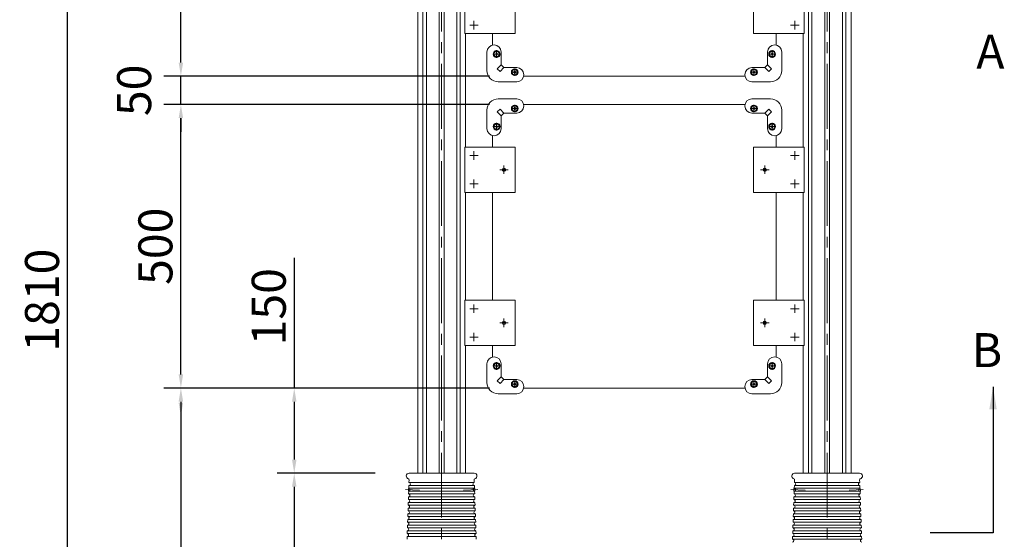
# Model space of a CAD drawing. Extents: x 0 to 8415, y 0 to 5940.
# Drawn here: x 1278 to 3015, y 2803 to 3720 of the extents above; entities that cross this region are included whole.
import ezdxf

# ---------------------------------------------------------------- set-up
doc = ezdxf.new("R2010")
doc.units = 0
doc.header["$LTSCALE"] = 6
doc.linetypes.add('CENTER2', pattern=[28.575, 19.05, -3.175, 3.175, -3.175])
doc.layers.get('DEFPOINTS').update_dxf_attribs({"linetype": 'CONTINUOUS', "lineweight": 15})
for name, color, linetype, lineweight in [('P001', 131, 'CONTINUOUS', 15), ('P005', 91, 'CONTINUOUS', 15), ('P006', 141, 'CONTINUOUS', 15), ('P015', 111, 'CONTINUOUS', 15), ('P901', 135, 'CONTINUOUS', 5), ('P920', 125, 'CONTINUOUS', 5), ('P_1CENTER', 2, 'CONTINUOUS', 15), ('P_2DIM', 6, 'CONTINUOUS', 15), ('P_3TEXT', 60, 'CONTINUOUS', 15)]:
    doc.layers.add(name, color=color, linetype=linetype, lineweight=lineweight)
doc.styles.add('BIGFONT', font='simplex.shx', dxfattribs={"bigfont": 'bigfont.shx'})
doc.dimstyles.new('DIMBIGFONT$0', dxfattribs={"dimtxt": 3, "dimasz": 1.2, "dimexe": 1.5, "dimexo": 3, "dimgap": 0.75, "dimtad": 1, "dimdec": 1, "dimdsep": 46, "dimtxsty": 'BIGFONT', "dimcen": 0, "dimclrt": 230, "dimadec": 0, "dimazin": 0, "dimtfac": 0.6, "dimtdec": 1, "dimtofl": 0, "dimtmove": 2, "dimatfit": 3, "dimfxl": 0, "dimtvp": 1, "dimtolj": 1, "dimarcsym": 0})
doc.dimstyles.new('DIMBIGFONT$7', dxfattribs={"dimtxt": 3, "dimasz": 2, "dimexe": 1.5, "dimexo": 3, "dimgap": 0.75, "dimtad": 1, "dimdec": 1, "dimdsep": 46, "dimtxsty": 'BIGFONT', "dimsah": 1, "dimcen": 0, "dimclrt": 230, "dimadec": 0, "dimazin": 0, "dimtfac": 0.6, "dimtdec": 1, "dimtofl": 0, "dimtmove": 0, "dimatfit": 3, "dimfxl": 0, "dimtvp": 1, "dimtolj": 1, "dimarcsym": 0})

# ---------------------------------------------------------------- blocks, each defined once
blk = doc.blocks.new('*D12')
at = {"layer": 'DEFPOINTS', "color": 0}
for p in [(1362.5, 4130), (2122.5, 4130), (1945, 2320)]:
    blk.add_point(p, dxfattribs=at)
at = {"layer": 'P_2DIM', "color": 0, "lineweight": -2}
for p, q in [((2062.5, 4130), (1332.5, 4130)), ((1362.5, 2344), (1362.5, 4106)), ((1885, 2320), (1332.5, 2320))]:
    blk.add_line(p, q, dxfattribs=at)
at = {"layer": 'P_2DIM', "color": 0}
for points in [[(1358.5, 4106), (1366.5, 4106), (1362.5, 4130)], [(1358.5, 2344), (1366.5, 2344), (1362.5, 2320)]]:
    blk.add_solid(points, dxfattribs=at)
at = {"layer": 'P_2DIM', "color": 230, "insert": (1317.5, 3225), "char_height": 60, "attachment_point": 5, "rotation": 90, "style": 'BIGFONT'}
blk.add_mtext('\\A1;1810', dxfattribs=at)
blk = doc.blocks.new('*D13')
at = {"layer": 'DEFPOINTS', "color": 0}
for p in [(2167.2, 3070), (1562.5, 2320), (1945, 2320)]:
    blk.add_point(p, dxfattribs=at)
at = {"layer": 'P_2DIM', "color": 0, "lineweight": -2}
for p, q in [((2107.2, 3070), (1532.5, 3070)), ((1562.5, 3046), (1562.5, 2344)), ((1885, 2320), (1532.5, 2320))]:
    blk.add_line(p, q, dxfattribs=at)
at = {"layer": 'P_2DIM', "color": 0}
for points in [[(1558.5, 3046), (1566.5, 3046), (1562.5, 3070)], [(1558.5, 2344), (1566.5, 2344), (1562.5, 2320)]]:
    blk.add_solid(points, dxfattribs=at)
at = {"layer": 'P_2DIM', "color": 230, "insert": (1517.5, 2695), "char_height": 60, "attachment_point": 5, "rotation": 90, "style": 'BIGFONT'}
blk.add_mtext('\\A1;750', dxfattribs=at)
blk = doc.blocks.new('*D14')
at = {"layer": 'DEFPOINTS', "color": 0}
for p in [(1562.5, 3570), (2167.2, 3570), (2167.2, 3070)]:
    blk.add_point(p, dxfattribs=at)
at = {"layer": 'P_2DIM', "color": 0, "lineweight": -2}
for p, q in [((2107.2, 3570), (1532.5, 3570)), ((1562.5, 3094), (1562.5, 3546)), ((2107.2, 3070), (1532.5, 3070))]:
    blk.add_line(p, q, dxfattribs=at)
at = {"layer": 'P_2DIM', "color": 0}
for points in [[(1558.5, 3546), (1566.5, 3546), (1562.5, 3570)], [(1558.5, 3094), (1566.5, 3094), (1562.5, 3070)]]:
    blk.add_solid(points, dxfattribs=at)
at = {"layer": 'P_2DIM', "color": 230, "insert": (1517.5, 3320), "char_height": 60, "attachment_point": 5, "rotation": 90, "style": 'BIGFONT'}
blk.add_mtext('\\A1;500', dxfattribs=at)
blk = doc.blocks.new('*D15')
at = {"layer": 'DEFPOINTS', "color": 0}
for p in [(1562.5, 3620), (2167.2, 3620), (2167.2, 3570)]:
    blk.add_point(p, dxfattribs=at)
at = {"layer": 'P_2DIM', "color": 0, "lineweight": -2}
for p, q in [((1562.5, 3644), (1562.5, 3668)), ((2107.2, 3620), (1532.5, 3620)), ((1562.5, 3570), (1562.5, 3620)), ((2107.2, 3570), (1532.5, 3570)), ((1562.5, 3546), (1562.5, 3522))]:
    blk.add_line(p, q, dxfattribs=at)
at = {"layer": 'P_2DIM', "color": 0}
for points in [[(1558.5, 3644), (1566.5, 3644), (1562.5, 3620)], [(1558.5, 3546), (1566.5, 3546), (1562.5, 3570)]]:
    blk.add_solid(points, dxfattribs=at)
at = {"layer": 'P_2DIM', "color": 230, "insert": (1480, 3595), "char_height": 60, "attachment_point": 5, "rotation": 90, "style": 'BIGFONT'}
blk.add_mtext('\\A1;50', dxfattribs=at)
blk = doc.blocks.new('*D16')
at = {"layer": 'DEFPOINTS', "color": 0}
for p in [(1562.5, 4120), (2167.2, 4120), (2167.2, 3620)]:
    blk.add_point(p, dxfattribs=at)
at = {"layer": 'P_2DIM', "color": 0, "lineweight": -2}
for p, q in [((2107.2, 4120), (1532.5, 4120)), ((1562.5, 3644), (1562.5, 4096)), ((2107.2, 3620), (1532.5, 3620))]:
    blk.add_line(p, q, dxfattribs=at)
at = {"layer": 'P_2DIM', "color": 0}
for points in [[(1558.5, 4096), (1566.5, 4096), (1562.5, 4120)], [(1558.5, 3644), (1566.5, 3644), (1562.5, 3620)]]:
    blk.add_solid(points, dxfattribs=at)
at = {"layer": 'P_2DIM', "color": 230, "insert": (1517.5, 3870), "char_height": 60, "attachment_point": 5, "rotation": 90, "style": 'BIGFONT'}
blk.add_mtext('\\A1;500', dxfattribs=at)
blk = doc.blocks.new('*D10')
at = {"layer": 'DEFPOINTS', "color": 0}
for p in [(1965.1, 2920), (1762.5, 2320), (1945, 2320)]:
    blk.add_point(p, dxfattribs=at)
at = {"layer": 'P_2DIM', "color": 0, "lineweight": -2}
for p, q in [((1905.1, 2920), (1732.5, 2920)), ((1762.5, 2896), (1762.5, 2344)), ((1885, 2320), (1732.5, 2320))]:
    blk.add_line(p, q, dxfattribs=at)
at = {"layer": 'P_2DIM', "color": 0}
for points in [[(1758.5, 2896), (1766.5, 2896), (1762.5, 2920)], [(1758.5, 2344), (1766.5, 2344), (1762.5, 2320)]]:
    blk.add_solid(points, dxfattribs=at)
at = {"layer": 'P_2DIM', "color": 230, "insert": (1717.5, 2620), "char_height": 60, "attachment_point": 5, "rotation": 90, "style": 'BIGFONT'}
blk.add_mtext('\\A1;600', dxfattribs=at)
blk = doc.blocks.new('*D11')
at = {"layer": 'DEFPOINTS', "color": 0}
for p in [(2167.2, 3070), (1762.5, 2920), (1965.1, 2920)]:
    blk.add_point(p, dxfattribs=at)
at = {"layer": 'P_2DIM', "color": 0, "lineweight": -2}
for p, q in [((1762.5, 3299.8), (1762.5, 3070)), ((2107.2, 3070), (1732.5, 3070)), ((1762.5, 3046), (1762.5, 2944)), ((1905.1, 2920), (1732.5, 2920))]:
    blk.add_line(p, q, dxfattribs=at)
at = {"layer": 'P_2DIM', "color": 0}
for points in [[(1758.5, 3046), (1766.5, 3046), (1762.5, 3070)], [(1758.5, 2944), (1766.5, 2944), (1762.5, 2920)]]:
    blk.add_solid(points, dxfattribs=at)
at = {"layer": 'P_2DIM', "color": 230, "insert": (1717.5, 3213.4), "char_height": 60, "attachment_point": 5, "rotation": 90, "style": 'BIGFONT'}
blk.add_mtext('\\A1;150', dxfattribs=at)

msp = doc.modelspace()

# ---------------------------------------------------------------- linework, layer by layer
at = {"layer": 'P001'}
for p, q in [((2079.864, 2920), (1965.136, 2920)), ((2759.864, 2920), (2645.136, 2920)), ((1965.072, 2908.238), (1964.9, 2903.314)), ((2079.928, 2908.238), (2080.1, 2903.314)), ((2645.072, 2908.238), (2644.9, 2903.314)), ((2759.928, 2908.238), (2760.1, 2903.314)), ((1964.377, 2888.323), (1964.202, 2883.326)), ((1964.726, 2898.317), (1964.551, 2893.32)), ((2080.274, 2898.317), (2080.449, 2893.32)), ((2080.623, 2888.323), (2080.798, 2883.326)), ((2644.377, 2888.323), (2644.202, 2883.326)), ((2644.726, 2898.317), (2644.551, 2893.32)), ((2760.274, 2898.317), (2760.449, 2893.32)), ((2760.623, 2888.323), (2760.798, 2883.326)), ((1963.679, 2868.335), (1963.504, 2863.338)), ((1964.028, 2878.329), (1963.853, 2873.332)), ((2080.972, 2878.329), (2081.147, 2873.332)), ((2081.321, 2868.335), (2081.496, 2863.338)), ((2643.679, 2868.335), (2643.504, 2863.338)), ((2644.028, 2878.329), (2643.853, 2873.332)), ((2760.972, 2878.329), (2761.147, 2873.332)), ((2761.321, 2868.335), (2761.496, 2863.338)), ((1963.33, 2858.341), (1963.155, 2853.344)), ((2081.67, 2858.341), (2081.845, 2853.344)), ((2643.33, 2858.341), (2643.155, 2853.344)), ((2761.67, 2858.341), (2761.845, 2853.344)), ((1962.632, 2838.353), (1962.457, 2833.356)), ((1962.981, 2848.347), (1962.806, 2843.35)), ((2082.019, 2848.347), (2082.194, 2843.35)), ((2082.368, 2838.353), (2082.543, 2833.356)), ((2642.632, 2838.353), (2642.457, 2833.356)), ((2642.981, 2848.347), (2642.806, 2843.35)), ((2762.019, 2848.347), (2762.194, 2843.35)), ((2762.368, 2838.353), (2762.543, 2833.356)), ((1961.934, 2818.366), (1961.759, 2813.369)), ((1962.283, 2828.36), (1962.108, 2823.363)), ((2082.717, 2828.36), (2082.892, 2823.363)), ((2083.066, 2818.366), (2083.241, 2813.369)), ((2641.934, 2818.366), (2641.759, 2813.369)), ((2642.283, 2828.36), (2642.108, 2823.363)), ((2762.717, 2828.36), (2762.892, 2823.363)), ((2763.066, 2818.366), (2763.241, 2813.369)), ((1961.585, 2808.372), (1961.41, 2803.375)), ((2083.415, 2808.372), (2083.59, 2803.375)), ((2641.585, 2808.372), (2641.41, 2803.375)), ((2763.415, 2808.372), (2763.59, 2803.375))]:
    msp.add_line(p, q, dxfattribs=at)
for centre, radius, start, end in [((1965.136, 2915), 5, 90, 257.744508), ((2079.864, 2915), 5, 282.255492, 90), ((2645.136, 2915), 5, 90, 257.744508), ((2759.864, 2915), 5, 282.255492, 90), ((1963.077, 2908.381), 2, 355.917435, 60.078179), ((1964.814, 2900.815), 2.5, 267.969725, 88.030275), ((2080.186, 2900.815), 2.5, 91.969725, 272.030275), ((2081.923, 2908.381), 2, 119.921821, 184.082565), ((2643.077, 2908.381), 2, 355.917435, 60.078179), ((2644.814, 2900.815), 2.5, 267.969725, 88.030275), ((2760.186, 2900.815), 2.5, 91.969725, 272.030275), ((2761.923, 2908.381), 2, 119.921821, 184.082565), ((1964.465, 2890.821), 2.5, 267.969725, 88.030275), ((2080.535, 2890.821), 2.5, 91.969725, 272.030275), ((2644.465, 2890.821), 2.5, 267.969725, 88.030275), ((2760.535, 2890.821), 2.5, 91.969725, 272.030275), ((1963.767, 2870.834), 2.5, 267.969725, 88.030275), ((1964.116, 2880.827), 2.5, 267.969725, 88.030275), ((2080.884, 2880.827), 2.5, 91.969725, 272.030275), ((2081.233, 2870.834), 2.5, 91.969725, 272.030275), ((2643.767, 2870.834), 2.5, 267.969725, 88.030275), ((2644.116, 2880.827), 2.5, 267.969725, 88.030275), ((2760.884, 2880.827), 2.5, 91.969725, 272.030275), ((2761.233, 2870.834), 2.5, 91.969725, 272.030275), ((1963.069, 2850.846), 2.5, 267.969725, 88.030275), ((1963.418, 2860.84), 2.5, 267.969725, 88.030275), ((2081.582, 2860.84), 2.5, 91.969725, 272.030275), ((2081.931, 2850.846), 2.5, 91.969725, 272.030275), ((2643.069, 2850.846), 2.5, 267.969725, 88.030275), ((2643.418, 2860.84), 2.5, 267.969725, 88.030275), ((2761.582, 2860.84), 2.5, 91.969725, 272.030275), ((2761.931, 2850.846), 2.5, 91.969725, 272.030275), ((1962.371, 2830.858), 2.5, 267.969725, 88.030275), ((1962.72, 2840.852), 2.5, 267.969725, 88.030275), ((2082.28, 2840.852), 2.5, 91.969725, 272.030275), ((2082.629, 2830.858), 2.5, 91.969725, 272.030275), ((2642.371, 2830.858), 2.5, 267.969725, 88.030275), ((2642.72, 2840.852), 2.5, 267.969725, 88.030275), ((2762.28, 2840.852), 2.5, 91.969725, 272.030275), ((2762.629, 2830.858), 2.5, 91.969725, 272.030275), ((1962.022, 2820.864), 2.5, 267.969725, 88.030275), ((2082.978, 2820.864), 2.5, 91.969725, 272.030275), ((2642.022, 2820.864), 2.5, 267.969725, 88.030275), ((2762.978, 2820.864), 2.5, 91.969725, 272.030275), ((1961.673, 2810.87), 2.5, 267.969725, 88.030275), ((2083.327, 2810.87), 2.5, 91.969725, 272.030275), ((2641.324, 2800.876), 2.5, 267.969725, 88.030275), ((2641.673, 2810.87), 2.5, 267.969725, 88.030275), ((2763.327, 2810.87), 2.5, 91.969725, 272.030275), ((2763.676, 2800.876), 2.5, 91.969725, 272.030275)]:
    msp.add_arc(centre, radius, start, end, dxfattribs=at)
at = {"layer": 'P005'}
for p, q in [((2112.5, 3695), (2112.5, 3674.747)), ((2612.5, 3674.747), (2612.5, 3695)), ((2167.247, 3620), (2557.753, 3620)), ((2112.5, 3515.253), (2112.5, 3495)), ((2612.5, 3515.253), (2612.5, 3495)), ((2112.5, 3145), (2112.5, 3124.747)), ((2612.5, 3124.747), (2612.5, 3145)), ((2167.247, 3070), (2557.753, 3070))]:
    msp.add_line(p, q, dxfattribs=at)
for points in [[(2557.753, 3570), (2167.247, 3570)], [(2112.5, 3415), (2112.5, 3225)], [(2612.5, 3225), (2612.5, 3415)]]:
    msp.add_lwpolyline(points, dxfattribs=at)
at = {"layer": 'P006'}
for p, q in [((1980.235, 4065), (1980.234, 2920)), ((1989.602, 4065), (1989.602, 2920)), ((1995.615, 4065), (1995.615, 2920)), ((2018.264, 4065), (2018.264, 2920)), ((2026.764, 4065), (2026.764, 2920)), ((2049.385, 4065), (2049.385, 2920)), ((2055.398, 4065), (2055.398, 2920)), ((2669.602, 4065), (2669.602, 2920)), ((2675.615, 4065), (2675.615, 2920)), ((2698.236, 4065), (2698.236, 2920)), ((2706.736, 4065), (2706.736, 2920)), ((2729.385, 4065), (2729.385, 2920)), ((2735.398, 4065), (2735.398, 2920)), ((2744.767, 4065), (2744.767, 2920)), ((2064.767, 3695), (2064.767, 3495)), ((2660.233, 3695), (2660.233, 3495)), ((2064.767, 3415), (2064.767, 3225)), ((2660.233, 3415), (2660.233, 3225)), ((2064.767, 3145), (2064.767, 2920)), ((2660.233, 3145), (2660.233, 2920))]:
    msp.add_line(p, q, dxfattribs=at)
for points in [[(2063.204, 3695), (2063.204, 3775), (2152.486, 3775), (2152.486, 3695)], [(2661.796, 3695), (2661.796, 3775), (2572.514, 3775), (2572.514, 3695)], [(2063.204, 3415), (2063.204, 3495), (2152.486, 3495), (2152.486, 3415)], [(2661.796, 3415), (2661.796, 3495), (2572.514, 3495), (2572.514, 3415)], [(2063.204, 3145), (2063.204, 3225), (2152.486, 3225), (2152.486, 3145)], [(2661.796, 3145), (2661.796, 3225), (2572.514, 3225), (2572.514, 3145)]]:
    msp.add_lwpolyline(points, close=True, dxfattribs=at)
at = {"layer": 'P015'}
for p, q in [((2120.449, 3632.949), (2127.5, 3640)), ((2125.449, 3627.949), (2120.449, 3632.949)), ((2125.449, 3627.949), (2132.5, 3635)), ((2599.551, 3627.949), (2592.5, 3635)), ((2604.551, 3632.949), (2597.5, 3640)), ((2599.551, 3627.949), (2604.551, 3632.949)), ((2125.449, 3562.051), (2120.449, 3557.051)), ((2125.449, 3562.051), (2132.5, 3555)), ((2599.551, 3562.051), (2592.5, 3555)), ((2599.551, 3562.051), (2604.551, 3557.051)), ((2120.449, 3557.051), (2127.5, 3550)), ((2604.551, 3557.051), (2597.5, 3550)), ((2120.449, 3082.949), (2127.5, 3090)), ((2125.449, 3077.949), (2120.449, 3082.949)), ((2125.449, 3077.949), (2132.5, 3085)), ((2599.551, 3077.949), (2592.5, 3085)), ((2604.551, 3082.949), (2597.5, 3090)), ((2599.551, 3077.949), (2604.551, 3082.949))]:
    msp.add_line(p, q, dxfattribs=at)
for points in [[(2155, 3610, 1), (2155, 3635), (2132.5, 3635), (2127.5, 3640), (2127.5, 3662.5, 1), (2102.5, 3662.5), (2102.5, 3630, 0.41421356), (2122.5, 3610)], [(2570, 3610, -1), (2570, 3635), (2592.5, 3635), (2597.5, 3640), (2597.5, 3662.5, -1), (2622.5, 3662.5), (2622.5, 3630, -0.41421356), (2602.5, 3610)], [(2155, 3580, -1), (2155, 3555), (2132.5, 3555), (2127.5, 3550), (2127.5, 3527.5, -1), (2102.5, 3527.5), (2102.5, 3560, -0.41421356), (2122.5, 3580)], [(2570, 3580, 1), (2570, 3555), (2592.5, 3555), (2597.5, 3550), (2597.5, 3527.5, 1), (2622.5, 3527.5), (2622.5, 3560, 0.41421356), (2602.5, 3580)], [(2155, 3060, 1), (2155, 3085), (2132.5, 3085), (2127.5, 3090), (2127.5, 3112.5, 1), (2102.5, 3112.5), (2102.5, 3080, 0.41421356), (2122.5, 3060)], [(2570, 3060, -1), (2570, 3085), (2592.5, 3085), (2597.5, 3090), (2597.5, 3112.5, -1), (2622.5, 3112.5), (2622.5, 3080, -0.41421356), (2602.5, 3060)]]:
    msp.add_lwpolyline(points, format="xyb", close=True, dxfattribs=at)
for centre in [(2119.5, 3659), (2605.5, 3659), (2151.5, 3627), (2573.5, 3627), (2151.5, 3563), (2573.5, 3563), (2119.5, 3531), (2605.5, 3531), (2119.5, 3109), (2605.5, 3109), (2151.5, 3077), (2573.5, 3077)]:
    msp.add_circle(centre, 6, dxfattribs=at)
for centre, start, end in [((2128, 3640.207), 180, 225), ((2132.707, 3635.5), 225, 270), ((2592.293, 3635.5), 270, 315), ((2597, 3640.207), 315, 0), ((2128, 3549.793), 135, 180), ((2132.707, 3554.5), 90, 135), ((2592.293, 3554.5), 45, 90), ((2597, 3549.793), 0, 45), ((2128, 3090.207), 180, 225), ((2132.707, 3085.5), 225, 270), ((2592.293, 3085.5), 270, 315), ((2597, 3090.207), 315, 0)]:
    msp.add_arc(centre, 0.5, start, end, dxfattribs=at)
at = {"layer": 'P901', "linetype": 'Continuous'}
for p, q in [((2080.1, 2903.314), (1964.9, 2903.314)), ((2760.1, 2903.314), (2644.9, 2903.314)), ((2080.535, 2888.321), (1964.465, 2888.321)), ((2080.449, 2893.32), (1964.551, 2893.32)), ((2080.186, 2898.315), (1964.814, 2898.315)), ((2760.535, 2888.321), (2644.465, 2888.321)), ((2760.449, 2893.32), (2644.551, 2893.32)), ((2760.186, 2898.315), (2644.814, 2898.315)), ((2081.233, 2868.334), (1963.679, 2868.335)), ((2081.147, 2873.332), (1963.853, 2873.332)), ((2080.884, 2878.327), (1964.116, 2878.327)), ((2080.798, 2883.326), (1964.202, 2883.326)), ((2761.233, 2868.334), (2643.679, 2868.335)), ((2761.147, 2873.332), (2643.853, 2873.332)), ((2760.884, 2878.327), (2644.116, 2878.327)), ((2760.798, 2883.326), (2644.202, 2883.326)), ((2081.845, 2853.344), (1963.155, 2853.344)), ((2081.582, 2858.34), (1963.33, 2858.341)), ((2081.496, 2863.338), (1963.504, 2863.338)), ((2761.845, 2853.344), (2643.155, 2853.344)), ((2761.582, 2858.34), (2643.33, 2858.341)), ((2761.496, 2863.338), (2643.504, 2863.338)), ((2082.543, 2833.356), (1962.457, 2833.356)), ((2082.28, 2838.352), (1962.632, 2838.353)), ((2082.194, 2843.35), (1962.806, 2843.35)), ((2082.019, 2848.347), (1962.981, 2848.347)), ((2762.543, 2833.356), (2642.457, 2833.356)), ((2762.28, 2838.352), (2642.632, 2838.353)), ((2762.194, 2843.35), (2642.806, 2843.35)), ((2762.019, 2848.347), (2642.981, 2848.347)), ((2082.717, 2828.36), (1962.632, 2828.36)), ((2082.892, 2823.363), (1962.806, 2823.363)), ((2083.066, 2818.366), (1962.981, 2818.366)), ((2762.717, 2828.36), (2642.632, 2828.36)), ((2762.892, 2823.363), (2642.806, 2823.363)), ((2763.066, 2818.366), (2642.981, 2818.366)), ((2083.241, 2813.369), (1961.759, 2813.369)), ((2083.415, 2808.372), (1961.762, 2808.372)), ((2763.59, 2803.375), (2641.41, 2803.375)), ((2763.241, 2813.369), (2641.759, 2813.369)), ((2763.415, 2808.372), (2641.762, 2808.372))]:
    msp.add_line(p, q, dxfattribs=at)
at = {"layer": 'P920'}
for p, q in [((2117.35, 3658.53), (2117.35, 3659.47)), ((2117.35, 3659.47), (2119.03, 3659.47)), ((2119.03, 3658.53), (2117.35, 3658.53)), ((2119.03, 3661.15), (2119.97, 3661.15)), ((2119.03, 3659.47), (2119.03, 3661.15)), ((2119.03, 3656.85), (2119.03, 3658.53)), ((2119.97, 3656.85), (2119.03, 3656.85)), ((2119.97, 3661.15), (2119.97, 3659.47)), ((2119.97, 3659.47), (2121.65, 3659.47)), ((2121.65, 3658.53), (2119.97, 3658.53)), ((2119.97, 3658.53), (2119.97, 3656.85)), ((2121.65, 3659.47), (2121.65, 3658.53)), ((2605.03, 3659.47), (2603.35, 3659.47)), ((2603.35, 3659.47), (2603.35, 3658.53)), ((2603.35, 3658.53), (2605.03, 3658.53)), ((2605.97, 3661.15), (2605.03, 3661.15)), ((2605.03, 3661.15), (2605.03, 3659.47)), ((2605.03, 3658.53), (2605.03, 3656.85)), ((2605.03, 3656.85), (2605.97, 3656.85)), ((2605.97, 3659.47), (2605.97, 3661.15)), ((2607.65, 3659.47), (2605.97, 3659.47)), ((2605.97, 3656.85), (2605.97, 3658.53)), ((2605.97, 3658.53), (2607.65, 3658.53)), ((2607.65, 3658.53), (2607.65, 3659.47)), ((2149.35, 3626.53), (2149.35, 3627.47)), ((2149.35, 3627.47), (2151.03, 3627.47)), ((2151.03, 3626.53), (2149.35, 3626.53)), ((2151.03, 3627.47), (2151.03, 3629.15)), ((2151.03, 3629.15), (2151.97, 3629.15)), ((2151.03, 3624.85), (2151.03, 3626.53)), ((2151.97, 3624.85), (2151.03, 3624.85)), ((2151.97, 3629.15), (2151.97, 3627.47)), ((2151.97, 3627.47), (2153.65, 3627.47)), ((2153.65, 3626.53), (2151.97, 3626.53)), ((2151.97, 3626.53), (2151.97, 3624.85)), ((2153.65, 3627.47), (2153.65, 3626.53)), ((2573.03, 3627.47), (2571.35, 3627.47)), ((2571.35, 3627.47), (2571.35, 3626.53)), ((2571.35, 3626.53), (2573.03, 3626.53)), ((2573.97, 3629.15), (2573.03, 3629.15)), ((2573.03, 3629.15), (2573.03, 3627.47)), ((2573.03, 3626.53), (2573.03, 3624.85)), ((2573.03, 3624.85), (2573.97, 3624.85)), ((2573.97, 3627.47), (2573.97, 3629.15)), ((2575.65, 3627.47), (2573.97, 3627.47)), ((2573.97, 3624.85), (2573.97, 3626.53)), ((2573.97, 3626.53), (2575.65, 3626.53)), ((2575.65, 3626.53), (2575.65, 3627.47)), ((2149.35, 3563.47), (2149.35, 3562.53)), ((2151.03, 3563.47), (2149.35, 3563.47)), ((2149.35, 3562.53), (2151.03, 3562.53)), ((2151.97, 3565.15), (2151.03, 3565.15)), ((2151.03, 3565.15), (2151.03, 3563.47)), ((2151.03, 3562.53), (2151.03, 3560.85)), ((2151.03, 3560.85), (2151.97, 3560.85)), ((2151.97, 3563.47), (2151.97, 3565.15)), ((2153.65, 3563.47), (2151.97, 3563.47)), ((2151.97, 3562.53), (2153.65, 3562.53)), ((2151.97, 3560.85), (2151.97, 3562.53)), ((2153.65, 3562.53), (2153.65, 3563.47)), ((2571.35, 3563.47), (2573.03, 3563.47)), ((2571.35, 3562.53), (2571.35, 3563.47)), ((2573.03, 3562.53), (2571.35, 3562.53)), ((2573.03, 3565.15), (2573.97, 3565.15)), ((2573.03, 3563.47), (2573.03, 3565.15)), ((2573.03, 3560.85), (2573.03, 3562.53)), ((2573.97, 3560.85), (2573.03, 3560.85)), ((2573.97, 3565.15), (2573.97, 3563.47)), ((2573.97, 3563.47), (2575.65, 3563.47)), ((2573.97, 3562.53), (2573.97, 3560.85)), ((2575.65, 3562.53), (2573.97, 3562.53)), ((2575.65, 3563.47), (2575.65, 3562.53)), ((2117.35, 3531.47), (2117.35, 3530.53)), ((2119.03, 3531.47), (2117.35, 3531.47)), ((2117.35, 3530.53), (2119.03, 3530.53)), ((2119.03, 3533.15), (2119.03, 3531.47)), ((2119.97, 3533.15), (2119.03, 3533.15)), ((2119.03, 3530.53), (2119.03, 3528.85)), ((2119.03, 3528.85), (2119.97, 3528.85)), ((2119.97, 3531.47), (2119.97, 3533.15)), ((2121.65, 3531.47), (2119.97, 3531.47)), ((2119.97, 3530.53), (2121.65, 3530.53)), ((2119.97, 3528.85), (2119.97, 3530.53)), ((2121.65, 3530.53), (2121.65, 3531.47)), ((2603.35, 3531.47), (2605.03, 3531.47)), ((2603.35, 3530.53), (2603.35, 3531.47)), ((2605.03, 3530.53), (2603.35, 3530.53)), ((2605.03, 3533.15), (2605.97, 3533.15)), ((2605.03, 3531.47), (2605.03, 3533.15)), ((2605.03, 3528.85), (2605.03, 3530.53)), ((2605.97, 3528.85), (2605.03, 3528.85)), ((2605.97, 3533.15), (2605.97, 3531.47)), ((2605.97, 3531.47), (2607.65, 3531.47)), ((2605.97, 3530.53), (2605.97, 3528.85)), ((2607.65, 3530.53), (2605.97, 3530.53)), ((2607.65, 3531.47), (2607.65, 3530.53)), ((2132, 3457.4), (2132, 3456.5)), ((2133, 3457.4), (2132, 3457.4)), ((2133, 3457.4), (2133, 3456.5)), ((2592, 3457.4), (2593, 3457.4)), ((2592, 3457.4), (2592, 3456.5)), ((2593, 3457.4), (2593, 3456.5)), ((2130.1, 3455.5), (2130.1, 3454.5)), ((2131, 3455.5), (2130.1, 3455.5)), ((2131, 3454.5), (2130.1, 3454.5)), ((2132, 3453.5), (2132, 3452.6)), ((2133, 3452.6), (2132, 3452.6)), ((2133, 3453.5), (2133, 3452.6)), ((2134.9, 3455.5), (2134, 3455.5)), ((2134.9, 3454.5), (2134, 3454.5)), ((2134.9, 3455.5), (2134.9, 3454.5)), ((2590.1, 3455.5), (2590.1, 3454.5)), ((2590.1, 3455.5), (2591, 3455.5)), ((2590.1, 3454.5), (2591, 3454.5)), ((2592, 3453.5), (2592, 3452.6)), ((2592, 3452.6), (2593, 3452.6)), ((2593, 3453.5), (2593, 3452.6)), ((2594, 3455.5), (2594.9, 3455.5)), ((2594, 3454.5), (2594.9, 3454.5)), ((2594.9, 3455.5), (2594.9, 3454.5)), ((2130.1, 3185.5), (2130.1, 3184.5)), ((2131, 3185.5), (2130.1, 3185.5)), ((2131, 3184.5), (2130.1, 3184.5)), ((2132, 3187.4), (2132, 3186.5)), ((2133, 3187.4), (2132, 3187.4)), ((2132, 3183.5), (2132, 3182.6)), ((2133, 3182.6), (2132, 3182.6)), ((2133, 3187.4), (2133, 3186.5)), ((2133, 3183.5), (2133, 3182.6)), ((2134.9, 3185.5), (2134, 3185.5)), ((2134.9, 3184.5), (2134, 3184.5)), ((2134.9, 3185.5), (2134.9, 3184.5)), ((2590.1, 3185.5), (2590.1, 3184.5)), ((2590.1, 3185.5), (2591, 3185.5)), ((2590.1, 3184.5), (2591, 3184.5)), ((2592, 3187.4), (2593, 3187.4)), ((2592, 3187.4), (2592, 3186.5)), ((2592, 3183.5), (2592, 3182.6)), ((2592, 3182.6), (2593, 3182.6)), ((2593, 3187.4), (2593, 3186.5)), ((2593, 3183.5), (2593, 3182.6)), ((2594, 3185.5), (2594.9, 3185.5)), ((2594, 3184.5), (2594.9, 3184.5)), ((2594.9, 3185.5), (2594.9, 3184.5)), ((2117.35, 3108.53), (2117.35, 3109.47)), ((2117.35, 3109.47), (2119.03, 3109.47)), ((2119.03, 3111.15), (2119.97, 3111.15)), ((2119.03, 3109.47), (2119.03, 3111.15)), ((2119.97, 3111.15), (2119.97, 3109.47)), ((2119.97, 3109.47), (2121.65, 3109.47)), ((2121.65, 3109.47), (2121.65, 3108.53)), ((2605.03, 3109.47), (2603.35, 3109.47)), ((2603.35, 3109.47), (2603.35, 3108.53)), ((2605.97, 3111.15), (2605.03, 3111.15)), ((2605.03, 3111.15), (2605.03, 3109.47)), ((2605.97, 3109.47), (2605.97, 3111.15)), ((2607.65, 3109.47), (2605.97, 3109.47)), ((2607.65, 3108.53), (2607.65, 3109.47)), ((2119.03, 3108.53), (2117.35, 3108.53)), ((2119.03, 3106.85), (2119.03, 3108.53)), ((2119.97, 3106.85), (2119.03, 3106.85)), ((2121.65, 3108.53), (2119.97, 3108.53)), ((2119.97, 3108.53), (2119.97, 3106.85)), ((2603.35, 3108.53), (2605.03, 3108.53)), ((2605.03, 3108.53), (2605.03, 3106.85)), ((2605.03, 3106.85), (2605.97, 3106.85)), ((2605.97, 3106.85), (2605.97, 3108.53)), ((2605.97, 3108.53), (2607.65, 3108.53)), ((2149.35, 3076.53), (2149.35, 3077.47)), ((2149.35, 3077.47), (2151.03, 3077.47)), ((2151.03, 3076.53), (2149.35, 3076.53)), ((2151.03, 3077.47), (2151.03, 3079.15)), ((2151.03, 3079.15), (2151.97, 3079.15)), ((2151.03, 3074.85), (2151.03, 3076.53)), ((2151.97, 3074.85), (2151.03, 3074.85)), ((2151.97, 3079.15), (2151.97, 3077.47)), ((2151.97, 3077.47), (2153.65, 3077.47)), ((2153.65, 3076.53), (2151.97, 3076.53)), ((2151.97, 3076.53), (2151.97, 3074.85)), ((2153.65, 3077.47), (2153.65, 3076.53)), ((2573.03, 3077.47), (2571.35, 3077.47)), ((2571.35, 3077.47), (2571.35, 3076.53)), ((2571.35, 3076.53), (2573.03, 3076.53)), ((2573.97, 3079.15), (2573.03, 3079.15)), ((2573.03, 3079.15), (2573.03, 3077.47)), ((2573.03, 3076.53), (2573.03, 3074.85)), ((2573.03, 3074.85), (2573.97, 3074.85)), ((2573.97, 3077.47), (2573.97, 3079.15)), ((2575.65, 3077.47), (2573.97, 3077.47)), ((2573.97, 3074.85), (2573.97, 3076.53)), ((2573.97, 3076.53), (2575.65, 3076.53)), ((2575.65, 3076.53), (2575.65, 3077.47))]:
    msp.add_line(p, q, dxfattribs=at)
for centre in [(2119.5, 3659), (2605.5, 3659), (2151.5, 3627), (2573.5, 3627), (2151.5, 3563), (2573.5, 3563), (2119.5, 3531), (2605.5, 3531), (2119.5, 3109), (2605.5, 3109), (2151.5, 3077), (2573.5, 3077)]:
    msp.add_circle(centre, 4.7, dxfattribs=at)
at = {"layer": 'P920', "ltscale": 51}
for centre in [(2132.5, 3455), (2592.5, 3455), (2132.5, 3185), (2592.5, 3185)]:
    msp.add_circle(centre, 3, dxfattribs=at)
at = {"layer": 'P920'}
for centre, radius, start, end in [((2131, 3456.5), 1, 269.99997, 0.00002), ((2131, 3453.5), 1, 0.00004, 90.000018), ((2134, 3456.5), 1, 180, 269.99998), ((2134, 3453.5), 1, 90.000018, 180), ((2591, 3456.5), 1, 270.00002, 0), ((2591, 3453.5), 1, 0, 89.999982), ((2594, 3456.5), 1, 179.99998, 270.00003), ((2594, 3453.5), 1, 89.999982, 179.99996), ((2131, 3186.5), 1, 269.99997, 0.00002), ((2131, 3183.5), 1, 0.00004, 90.000018), ((2134, 3186.5), 1, 180, 269.99998), ((2134, 3183.5), 1, 90.000018, 180), ((2591, 3186.5), 1, 270.00002, 0), ((2591, 3183.5), 1, 0, 89.999982), ((2594, 3186.5), 1, 179.99998, 270.00003), ((2594, 3183.5), 1, 89.999982, 179.99996), ((1973.098, 2890.52), 9.339, 155.675084, 200.324916), ((2071.902, 2890.52), 9.339, 339.675084, 24.324916), ((2653.098, 2890.52), 9.339, 155.675084, 200.324916), ((2751.902, 2890.52), 9.339, 339.675084, 24.324916)]:
    msp.add_arc(centre, radius, start, end, dxfattribs=at)
at = {"layer": 'P_1CENTER', "linetype": 'CENTER2'}
for p, q in [((2022.5, 1470), (2022.5, 4155.606)), ((2702.5, 1470), (2702.5, 4155.606)), ((2119.5, 3652.398), (2119.5, 3665.602)), ((2605.5, 3652.398), (2605.5, 3665.602)), ((2126.102, 3659), (2112.898, 3659)), ((2598.898, 3659), (2612.102, 3659)), ((2151.5, 3620.398), (2151.5, 3633.602)), ((2573.5, 3620.398), (2573.5, 3633.602)), ((2158.102, 3627), (2144.898, 3627)), ((2566.898, 3627), (2580.102, 3627)), ((2158.102, 3563), (2144.898, 3563)), ((2151.5, 3569.602), (2151.5, 3556.398)), ((2566.898, 3563), (2580.102, 3563)), ((2573.5, 3569.602), (2573.5, 3556.398)), ((2126.102, 3531), (2112.898, 3531)), ((2119.5, 3537.602), (2119.5, 3524.398)), ((2598.898, 3531), (2612.102, 3531)), ((2605.5, 3537.602), (2605.5, 3524.398)), ((2119.5, 3102.398), (2119.5, 3115.602)), ((2605.5, 3102.398), (2605.5, 3115.602)), ((2126.102, 3109), (2112.898, 3109)), ((2598.898, 3109), (2612.102, 3109)), ((2158.102, 3077), (2144.898, 3077)), ((2151.5, 3070.398), (2151.5, 3083.602)), ((2566.898, 3077), (2580.102, 3077)), ((2573.5, 3070.398), (2573.5, 3083.602)), ((1958.768, 2891.02), (1983.652, 2890.151)), ((2086.232, 2891.02), (2061.348, 2890.151)), ((2638.768, 2891.02), (2663.652, 2890.151)), ((2766.232, 2891.02), (2741.348, 2890.151))]:
    msp.add_line(p, q, dxfattribs=at)
at = {"layer": 'P_1CENTER', "linetype": 'CENTER2', "ltscale": 0.5}
for p, q in [((2079.494, 3702.5), (2079.494, 3717.5)), ((2645.506, 3702.5), (2645.506, 3717.5)), ((2086.994, 3710), (2071.994, 3710)), ((2638.006, 3710), (2653.006, 3710)), ((2086.994, 3480), (2071.994, 3480)), ((2079.494, 3472.5), (2079.494, 3487.5)), ((2638.006, 3480), (2653.006, 3480)), ((2645.506, 3472.5), (2645.506, 3487.5)), ((2132.5, 3447.5), (2132.5, 3462.5)), ((2592.5, 3447.5), (2592.5, 3462.5)), ((2140, 3455), (2125, 3455)), ((2585, 3455), (2600, 3455)), ((2086.994, 3430), (2071.994, 3430)), ((2079.494, 3422.5), (2079.494, 3437.5)), ((2638.006, 3430), (2653.006, 3430)), ((2645.506, 3422.5), (2645.506, 3437.5)), ((2079.494, 3202.5), (2079.494, 3217.5)), ((2645.506, 3202.5), (2645.506, 3217.5)), ((2086.994, 3210), (2071.994, 3210)), ((2638.006, 3210), (2653.006, 3210)), ((2140, 3185), (2125, 3185)), ((2132.5, 3177.5), (2132.5, 3192.5)), ((2585, 3185), (2600, 3185)), ((2592.5, 3177.5), (2592.5, 3192.5)), ((2079.494, 3152.5), (2079.494, 3167.5)), ((2645.506, 3152.5), (2645.506, 3167.5)), ((2086.994, 3160), (2071.994, 3160)), ((2638.006, 3160), (2653.006, 3160))]:
    msp.add_line(p, q, dxfattribs=at)
at = {"layer": 'P_2DIM'}
msp.add_solid([(1558.5, 3044), (1566.5, 3044), (1562.5, 3020)], dxfattribs=at)

# ---------------------------------------------------------------- texts
at = {"layer": 'P_3TEXT', "char_height": 60, "attachment_point": 3, "style": 'BIGFONT'}
for s, insert in [('A', (3015.431, 3693.01)), ('B', (3011.344, 3166.909))]:
    msp.add_mtext(s, dxfattribs=dict(at, insert=insert))

# ---------------------------------------------------------------- dimensions: what is measured, and where the dimension line sits
at = {"layer": 'P_2DIM'}
for base, p1, p2, override, picture, middle in [((1362.5, 4130), (1945, 2320), (2122.5, 4130), {"dimscale": 20, "dimdec": 0, "dimtdec": 0}, '*D12', (1317.5, 3225)), ((1562.5, 4120), (2167.247, 3620), (2167.247, 4120), {"dimscale": 20, "dimdec": 0, "dimtdec": 0}, '*D16', (1517.5, 3870)), ((1562.5, 3620), (2167.247, 3570), (2167.247, 3620), {"dimscale": 20, "dimdec": 0, "dimtdec": 0, "dimtofl": 1}, '*D15', (1480, 3595)), ((1562.5, 3570), (2167.247, 3070), (2167.247, 3570), {"dimscale": 20, "dimdec": 0, "dimtdec": 0}, '*D14', (1517.5, 3320)), ((1562.5, 2320), (2167.247, 3070), (1945, 2320), {"dimscale": 20, "dimdec": 0, "dimtdec": 0}, '*D13', (1517.5, 2695)), ((1762.5, 2320), (1965.136, 2920), (1945, 2320), {"dimscale": 20, "dimdec": 0, "dimtdec": 0}, '*D10', (1717.5, 2620))]:
    dim = msp.add_linear_dim(base=base, p1=p1, p2=p2, angle=90, dimstyle='DIMBIGFONT$0', override=override, dxfattribs=at)
    dim.commit()
    dim.dimension.update_dxf_attribs({"geometry": picture, "text_midpoint": middle})
dim = msp.add_linear_dim(base=(1762.5, 2920), p1=(2167.247, 3070), p2=(1965.136, 2920), angle=90, dimstyle='DIMBIGFONT$0', override={"dimscale": 20, "dimdec": 0, "dimtdec": 0, "dimtmove": 1}, dxfattribs=at)
dim.commit()
dim.dimension.update_dxf_attribs({"geometry": '*D11', "text_midpoint": (1737.265, 3213.421), "dimtype": 160})

# ---------------------------------------------------------------- leaders
at = {"layer": 'P_1CENTER'}
msp.add_leader([(2995.229, 3072.258), (2995.229, 2814.81), (2884.104, 2814.81)], dimstyle='DIMBIGFONT$7', override={"dimscale": 20, "dimdec": 0, "dimtdec": 0}, dxfattribs=at)

doc.saveas('drawing.dxf')
